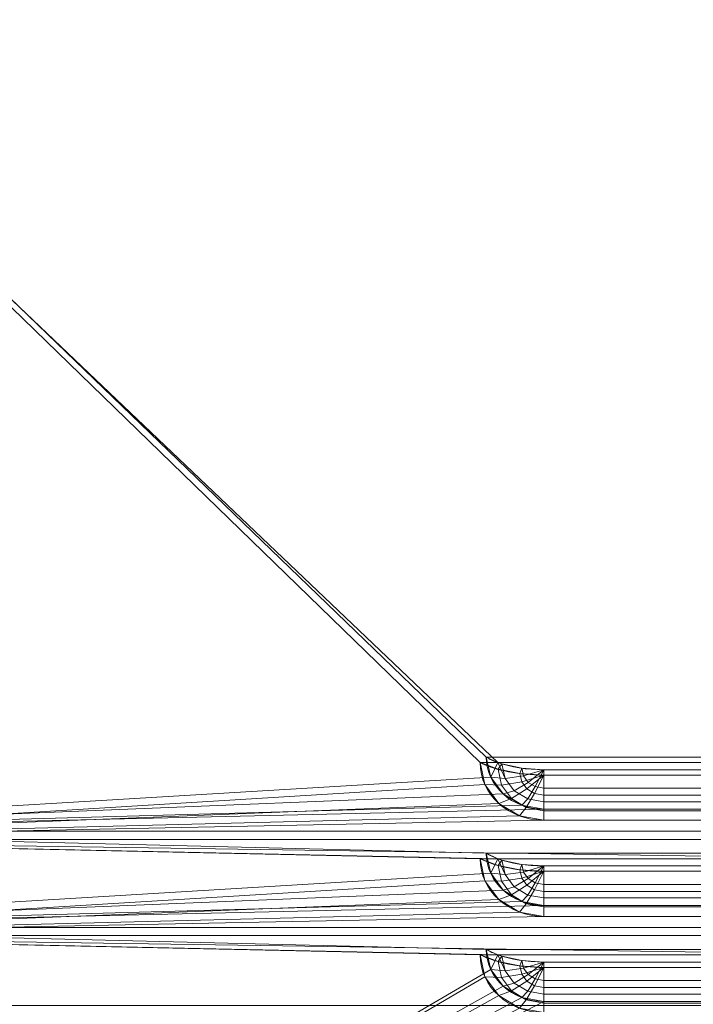
# Model space of a CAD drawing. Units: millimetres. Extents: x -58 to 1844, y -37 to 915.
# Drawn here: x 735 to 893, y 130 to 362 of the extents above; entities that cross this region are included whole.
import ezdxf

# ---------------------------------------------------------------- set-up
doc = ezdxf.new("R2010")
doc.units = ezdxf.units.MM
doc.layers.add('1', color=7, linetype='Continuous', true_color=0xffffff)

# ---------------------------------------------------------------- blocks, each defined once
blk = doc.blocks.new('UG_SURFACE_001')
at = {"layer": '1', "color": 252, "linetype": 'Continuous', "lineweight": 18}
for points in [[(845.5, 183.85, 719.34), (844.47, 188.54, 717.15), (633, 392.46, 622.06), (633, 171.08, 725.29)], [(844.47, 188.54, 717.15), (941.53, 188.54, 717.15), (1153, 392.46, 622.06), (633, 392.46, 622.06)], [(633, 391.19, 619.35), (1153, 391.19, 619.35), (938.8, 187.27, 714.43), (847.2, 187.27, 714.43)], [(633, 169.15, 722.89), (633, 391.19, 619.35), (843, 187.27, 714.43), (844.14, 182.07, 716.86)], [(847.2, 187.27, 714.43), (843, 187.27, 714.43), (633, 391.19, 619.35)], [(847.2, 187.27, 714.43), (938.8, 187.27, 714.43), (941.53, 188.54, 717.15), (844.47, 188.54, 717.15)], [(847.2, 187.27, 714.43), (844.47, 188.54, 717.15), (845.5, 183.85, 719.34)], [(847.24, 185.68, 711.01), (843, 187.27, 714.43), (847.2, 187.27, 714.43), (848.15, 186.95, 713.75)], [(847.24, 185.68, 711.01), (848.06, 181.94, 712.75), (844.14, 182.07, 716.86), (843, 187.27, 714.43)], [(845.5, 183.85, 719.34), (848.9, 183.54, 715.35), (847.2, 187.27, 714.43)], [(848.9, 183.54, 715.35), (848.15, 186.95, 713.75), (847.2, 187.27, 714.43)], [(848.15, 186.95, 713.75), (852.81, 185.93, 711.56), (852.38, 184.66, 708.84), (847.24, 185.68, 711.01)], [(852.38, 184.66, 708.84), (852.81, 182.71, 709.75), (848.06, 181.94, 712.75), (847.24, 185.68, 711.01)], [(848.15, 186.95, 713.75), (848.9, 183.54, 715.35), (853.21, 184.13, 712.4), (852.81, 185.93, 711.56)], [(858, 184.31, 708.09), (852.38, 184.66, 708.84), (852.81, 185.93, 711.56), (858, 185.58, 710.81)], [(852.81, 185.93, 711.56), (853.21, 184.13, 712.4), (858, 185.58, 710.81)], [(848.43, 179.87, 721.2), (845.5, 183.85, 719.34), (633, 171.08, 725.29)], [(845.5, 183.85, 719.34), (848.43, 179.87, 721.2), (851.03, 180.64, 716.7), (848.9, 183.54, 715.35)], [(848.9, 183.54, 715.35), (851.03, 180.64, 716.7), (854.33, 182.61, 713.11), (853.21, 184.13, 712.4)], [(858, 184.31, 708.09), (852.81, 182.71, 709.75), (852.38, 184.66, 708.84)], [(858, 184.31, 708.09), (854.03, 181.06, 710.52), (852.81, 182.71, 709.75)], [(853.21, 184.13, 712.4), (854.33, 182.61, 713.11), (858, 185.58, 710.81)], [(858, 184.31, 708.09), (855.85, 179.96, 711.03), (854.03, 181.06, 710.52)], [(854.33, 182.61, 713.11), (856.02, 181.59, 713.59), (858, 185.58, 710.81)], [(858, 184.31, 708.09), (858, 179.57, 711.21), (855.85, 179.96, 711.03)], [(856.02, 181.59, 713.59), (858, 181.23, 713.76), (858, 185.58, 710.81)], [(858, 181.23, 713.76), (928, 181.23, 713.76), (928, 185.58, 710.81), (858, 185.58, 710.81)], [(858, 185.58, 710.81), (928, 185.58, 710.81), (928, 184.31, 708.09), (858, 184.31, 708.09)], [(858, 184.31, 708.09), (928, 184.31, 708.09), (928, 179.57, 711.21), (858, 179.57, 711.21)], [(633, 169.15, 722.89), (844.14, 182.07, 716.86), (847.39, 177.66, 718.92)], [(848.06, 181.94, 712.75), (850.39, 178.78, 714.23), (847.39, 177.66, 718.92), (844.14, 182.07, 716.86)], [(852.81, 182.71, 709.75), (854.03, 181.06, 710.52), (850.39, 178.78, 714.23), (848.06, 181.94, 712.75)], [(854.03, 181.06, 710.52), (855.85, 179.96, 711.03), (853.88, 176.67, 715.21), (850.39, 178.78, 714.23)], [(851.03, 180.64, 716.7), (854.23, 178.7, 717.6), (856.02, 181.59, 713.59), (854.33, 182.61, 713.11)], [(854.23, 178.7, 717.6), (858, 178.02, 717.92), (858, 181.23, 713.76), (856.02, 181.59, 713.59)], [(858, 178.02, 717.92), (928, 178.02, 717.92), (928, 181.23, 713.76), (858, 181.23, 713.76)], [(633, 171.08, 725.29), (852.82, 177.21, 722.44), (848.43, 179.87, 721.2)], [(850.39, 178.78, 714.23), (853.88, 176.67, 715.21), (852.26, 174.71, 720.29), (847.39, 177.66, 718.92)], [(848.43, 179.87, 721.2), (852.82, 177.21, 722.44), (854.23, 178.7, 717.6), (851.03, 180.64, 716.7)], [(852.82, 177.21, 722.44), (858, 176.28, 722.87), (858, 178.02, 717.92), (854.23, 178.7, 717.6)], [(855.85, 179.96, 711.03), (858, 179.57, 711.21), (858, 175.92, 715.56), (853.88, 176.67, 715.21)], [(858, 179.57, 711.21), (928, 179.57, 711.21), (928, 175.92, 715.56), (858, 175.92, 715.56)], [(847.39, 177.66, 718.92), (852.26, 174.71, 720.29), (633, 169.15, 722.89)], [(858, 176.28, 722.87), (852.82, 177.21, 722.44), (633, 171.08, 725.29)], [(853.88, 176.67, 715.21), (858, 175.92, 715.56), (858, 173.68, 720.77), (852.26, 174.71, 720.29)], [(858, 176.28, 722.87), (928, 176.28, 722.87), (928, 178.02, 717.92), (858, 178.02, 717.92)], [(633, 171.08, 725.29), (1153, 171.08, 725.29), (928, 176.28, 722.87), (858, 176.28, 722.87)], [(633, 169.15, 722.89), (852.26, 174.71, 720.29), (858, 173.68, 720.77)], [(858, 175.92, 715.56), (928, 175.92, 715.56), (928, 173.68, 720.77), (858, 173.68, 720.77)], [(1153, 169.15, 722.89), (633, 169.15, 722.89), (858, 173.68, 720.77), (928, 173.68, 720.77)], [(845.5, 161.19, 729.91), (844.47, 165.88, 727.72), (633, 171.08, 725.29), (633, 148.42, 735.86)], [(844.47, 165.88, 727.72), (941.53, 165.88, 727.72), (1153, 171.08, 725.29), (633, 171.08, 725.29)], [(633, 146.49, 733.45), (633, 169.15, 722.89), (843, 164.61, 725), (844.14, 159.41, 727.43)], [(633, 169.15, 722.89), (938.8, 164.61, 725), (847.2, 164.61, 725)], [(633, 169.15, 722.89), (1153, 169.15, 722.89), (943, 164.61, 725), (938.8, 164.61, 725)], [(847.2, 164.61, 725), (843, 164.61, 725), (633, 169.15, 722.89)], [(847.2, 164.61, 725), (938.8, 164.61, 725), (941.53, 165.88, 727.72), (844.47, 165.88, 727.72)], [(847.2, 164.61, 725), (844.47, 165.88, 727.72), (845.5, 161.19, 729.91)], [(847.24, 163.02, 721.58), (843, 164.61, 725), (847.2, 164.61, 725), (848.15, 164.3, 724.32)], [(847.24, 163.02, 721.58), (848.06, 159.29, 723.32), (844.14, 159.41, 727.43), (843, 164.61, 725)], [(845.5, 161.19, 729.91), (848.9, 160.88, 725.91), (847.2, 164.61, 725)], [(848.9, 160.88, 725.91), (848.15, 164.3, 724.32), (847.2, 164.61, 725)], [(848.15, 164.3, 724.32), (852.81, 163.28, 722.13), (852.38, 162, 719.4), (847.24, 163.02, 721.58)], [(852.38, 162, 719.4), (852.81, 160.06, 720.31), (848.06, 159.29, 723.32), (847.24, 163.02, 721.58)], [(848.15, 164.3, 724.32), (848.9, 160.88, 725.91), (853.21, 161.48, 722.97), (852.81, 163.28, 722.13)], [(858, 161.66, 718.66), (852.38, 162, 719.4), (852.81, 163.28, 722.13), (858, 162.92, 721.37)], [(852.81, 163.28, 722.13), (853.21, 161.48, 722.97), (858, 162.92, 721.37)], [(853.21, 161.48, 722.97), (854.33, 159.95, 723.68), (858, 162.92, 721.37)], [(854.33, 159.95, 723.68), (856.02, 158.93, 724.15), (858, 162.92, 721.37)], [(856.02, 158.93, 724.15), (858, 158.57, 724.32), (858, 162.92, 721.37)], [(858, 158.57, 724.32), (928, 158.57, 724.32), (928, 162.92, 721.37), (858, 162.92, 721.37)], [(858, 162.92, 721.37), (928, 162.92, 721.37), (928, 161.66, 718.66), (858, 161.66, 718.66)], [(633, 148.42, 735.86), (848.43, 157.21, 731.76), (845.5, 161.19, 729.91)], [(845.5, 161.19, 729.91), (848.43, 157.21, 731.76), (851.03, 157.98, 727.26), (848.9, 160.88, 725.91)], [(848.9, 160.88, 725.91), (851.03, 157.98, 727.26), (854.33, 159.95, 723.68), (853.21, 161.48, 722.97)], [(858, 161.66, 718.66), (852.81, 160.06, 720.31), (852.38, 162, 719.4)], [(858, 161.66, 718.66), (854.03, 158.4, 721.08), (852.81, 160.06, 720.31)], [(858, 161.66, 718.66), (855.85, 157.3, 721.6), (854.03, 158.4, 721.08)], [(858, 161.66, 718.66), (858, 156.91, 721.78), (855.85, 157.3, 721.6)], [(858, 161.66, 718.66), (928, 161.66, 718.66), (928, 156.91, 721.78), (858, 156.91, 721.78)], [(844.14, 159.41, 727.43), (847.39, 155, 729.48), (633, 146.49, 733.45)], [(848.06, 159.29, 723.32), (850.39, 156.12, 724.79), (847.39, 155, 729.48), (844.14, 159.41, 727.43)], [(852.81, 160.06, 720.31), (854.03, 158.4, 721.08), (850.39, 156.12, 724.79), (848.06, 159.29, 723.32)], [(848.43, 157.21, 731.76), (852.82, 154.55, 733), (854.23, 156.05, 728.16), (851.03, 157.98, 727.26)], [(854.03, 158.4, 721.08), (855.85, 157.3, 721.6), (853.88, 154.01, 725.78), (850.39, 156.12, 724.79)], [(851.03, 157.98, 727.26), (854.23, 156.05, 728.16), (856.02, 158.93, 724.15), (854.33, 159.95, 723.68)], [(854.23, 156.05, 728.16), (858, 155.37, 728.48), (858, 158.57, 724.32), (856.02, 158.93, 724.15)], [(858, 155.37, 728.48), (928, 155.37, 728.48), (928, 158.57, 724.32), (858, 158.57, 724.32)], [(852.82, 154.55, 733), (848.43, 157.21, 731.76), (633, 148.42, 735.86)], [(850.39, 156.12, 724.79), (853.88, 154.01, 725.78), (852.26, 152.05, 730.86), (847.39, 155, 729.48)], [(852.82, 154.55, 733), (858, 153.62, 733.44), (858, 155.37, 728.48), (854.23, 156.05, 728.16)], [(855.85, 157.3, 721.6), (858, 156.91, 721.78), (858, 153.27, 726.13), (853.88, 154.01, 725.78)], [(858, 156.91, 721.78), (928, 156.91, 721.78), (928, 153.27, 726.13), (858, 153.27, 726.13)], [(847.39, 155, 729.48), (852.26, 152.05, 730.86), (633, 146.49, 733.45)], [(858, 153.62, 733.44), (852.82, 154.55, 733), (633, 148.42, 735.86)], [(633, 148.42, 735.86), (1153, 148.42, 735.86), (928, 153.62, 733.44), (858, 153.62, 733.44)], [(853.88, 154.01, 725.78), (858, 153.27, 726.13), (858, 151.02, 731.34), (852.26, 152.05, 730.86)], [(858, 153.62, 733.44), (928, 153.62, 733.44), (928, 155.37, 728.48), (858, 155.37, 728.48)], [(858, 153.27, 726.13), (928, 153.27, 726.13), (928, 151.02, 731.34), (858, 151.02, 731.34)], [(633, 146.49, 733.45), (852.26, 152.05, 730.86), (858, 151.02, 731.34)], [(1153, 146.49, 733.45), (633, 146.49, 733.45), (858, 151.02, 731.34), (928, 151.02, 731.34)], [(845.5, 138.53, 740.47), (844.47, 143.22, 738.28), (633, 148.42, 735.86), (633, 14.22, 798.44)], [(844.47, 143.22, 738.28), (941.53, 143.22, 738.28), (1153, 148.42, 735.86), (633, 148.42, 735.86)], [(633, 146.49, 733.45), (938.8, 141.96, 735.57), (847.2, 141.96, 735.57)], [(633, 12.96, 795.72), (633, 146.49, 733.45), (843, 141.96, 735.57), (844.14, 136.75, 737.99)], [(633, 146.49, 733.45), (1153, 146.49, 733.45), (943, 141.96, 735.57), (938.8, 141.96, 735.57)], [(847.2, 141.96, 735.57), (843, 141.96, 735.57), (633, 146.49, 733.45)], [(847.24, 140.36, 732.14), (848.06, 136.63, 733.88), (844.14, 136.75, 737.99), (843, 141.96, 735.57)], [(847.24, 140.36, 732.14), (843, 141.96, 735.57), (847.2, 141.96, 735.57), (848.15, 141.64, 734.88)], [(847.2, 141.96, 735.57), (844.47, 143.22, 738.28), (845.5, 138.53, 740.47)], [(847.2, 141.96, 735.57), (938.8, 141.96, 735.57), (941.53, 143.22, 738.28), (844.47, 143.22, 738.28)], [(845.5, 138.53, 740.47), (848.9, 138.22, 736.48), (847.2, 141.96, 735.57)], [(848.9, 138.22, 736.48), (848.15, 141.64, 734.88), (847.2, 141.96, 735.57)], [(848.15, 141.64, 734.88), (852.81, 140.62, 732.69), (852.38, 139.35, 729.97), (847.24, 140.36, 732.14)], [(848.15, 141.64, 734.88), (848.9, 138.22, 736.48), (853.21, 138.82, 733.53), (852.81, 140.62, 732.69)], [(852.38, 139.35, 729.97), (852.81, 137.4, 730.88), (848.06, 136.63, 733.88), (847.24, 140.36, 732.14)], [(858, 139, 729.22), (852.38, 139.35, 729.97), (852.81, 140.62, 732.69), (858, 140.27, 731.94)], [(858, 139, 729.22), (852.81, 137.4, 730.88), (852.38, 139.35, 729.97)], [(852.81, 140.62, 732.69), (853.21, 138.82, 733.53), (858, 140.27, 731.94)], [(853.21, 138.82, 733.53), (854.33, 137.29, 734.24), (858, 140.27, 731.94)], [(854.33, 137.29, 734.24), (856.02, 136.27, 734.72), (858, 140.27, 731.94)], [(856.02, 136.27, 734.72), (858, 135.92, 734.89), (858, 140.27, 731.94)], [(858, 140.27, 731.94), (928, 140.27, 731.94), (928, 139, 729.22), (858, 139, 729.22)], [(858, 135.92, 734.89), (928, 135.92, 734.89), (928, 140.27, 731.94), (858, 140.27, 731.94)], [(848.43, 134.55, 742.33), (845.5, 138.53, 740.47), (633, 14.22, 798.44)], [(845.5, 138.53, 740.47), (848.43, 134.55, 742.33), (851.03, 135.32, 737.83), (848.9, 138.22, 736.48)], [(852.81, 137.4, 730.88), (854.03, 135.75, 731.65), (850.39, 133.46, 735.36), (848.06, 136.63, 733.88)], [(848.9, 138.22, 736.48), (851.03, 135.32, 737.83), (854.33, 137.29, 734.24), (853.21, 138.82, 733.53)], [(851.03, 135.32, 737.83), (854.23, 133.39, 738.73), (856.02, 136.27, 734.72), (854.33, 137.29, 734.24)], [(858, 139, 729.22), (854.03, 135.75, 731.65), (852.81, 137.4, 730.88)], [(858, 139, 729.22), (855.85, 134.64, 732.16), (854.03, 135.75, 731.65)], [(858, 139, 729.22), (858, 134.26, 732.34), (855.85, 134.64, 732.16)], [(858, 139, 729.22), (928, 139, 729.22), (928, 134.26, 732.34), (858, 134.26, 732.34)], [(633, 12.96, 795.72), (844.14, 136.75, 737.99), (847.39, 132.34, 740.05)], [(848.06, 136.63, 733.88), (850.39, 133.46, 735.36), (847.39, 132.34, 740.05), (844.14, 136.75, 737.99)], [(848.43, 134.55, 742.33), (852.82, 131.9, 743.57), (854.23, 133.39, 738.73), (851.03, 135.32, 737.83)], [(854.03, 135.75, 731.65), (855.85, 134.64, 732.16), (853.88, 131.35, 736.34), (850.39, 133.46, 735.36)], [(855.85, 134.64, 732.16), (858, 134.26, 732.34), (858, 130.61, 736.69), (853.88, 131.35, 736.34)], [(854.23, 133.39, 738.73), (858, 132.71, 739.05), (858, 135.92, 734.89), (856.02, 136.27, 734.72)], [(858, 132.71, 739.05), (928, 132.71, 739.05), (928, 135.92, 734.89), (858, 135.92, 734.89)], [(852.82, 131.9, 743.57), (848.43, 134.55, 742.33), (633, 14.22, 798.44)], [(633, 12.96, 795.72), (847.39, 132.34, 740.05), (852.26, 129.4, 741.42)], [(850.39, 133.46, 735.36), (853.88, 131.35, 736.34), (852.26, 129.4, 741.42), (847.39, 132.34, 740.05)], [(852.82, 131.9, 743.57), (858, 130.96, 744), (858, 132.71, 739.05), (854.23, 133.39, 738.73)], [(858, 134.26, 732.34), (928, 134.26, 732.34), (928, 130.61, 736.69), (858, 130.61, 736.69)], [(858, 130.96, 744), (928, 130.96, 744), (928, 132.71, 739.05), (858, 132.71, 739.05)], [(858, 130.96, 744), (852.82, 131.9, 743.57), (633, 14.22, 798.44)], [(633, 14.22, 798.44), (1153, 14.22, 798.44), (928, 130.96, 744), (858, 130.96, 744)], [(853.88, 131.35, 736.34), (858, 130.61, 736.69), (858, 128.36, 741.9), (852.26, 129.4, 741.42)], [(858, 130.61, 736.69), (928, 130.61, 736.69), (928, 128.36, 741.9), (858, 128.36, 741.9)]]:
    blk.add_3dface(points, dxfattribs=at)
blk = doc.blocks.new('UG_SURFACE_022')
at = {"layer": '1', "color": 252, "linetype": 'Continuous', "lineweight": 18}
for points in [[(1168, 130, 860), (1168, 600, 860), (618, 600, 860), (618, 130, 860)], [(1168, 600, 858.8), (1168, 130, 858.8), (618, 130, 858.8), (618, 600, 858.8)]]:
    blk.add_3dface(points, dxfattribs=at)

msp = doc.modelspace()

# ---------------------------------------------------------------- linework, layer by layer
at = {"layer": '1', "color": 252, "linetype": 'Continuous', "lineweight": 18}
for p, q in [((844.47, 188.54, 717.15), (941.53, 188.54, 717.15)), ((843, 187.27, 714.43), (847.2, 187.27, 714.43)), ((847.2, 187.27, 714.43), (938.8, 187.27, 714.43)), ((928, 185.58, 710.81), (858, 185.58, 710.81)), ((928, 184.31, 708.09), (858, 184.31, 708.09)), ((928, 176.28, 722.87), (858, 176.28, 722.87)), ((928, 173.68, 720.77), (858, 173.68, 720.77)), ((844.47, 165.88, 727.72), (941.53, 165.88, 727.72)), ((843, 164.61, 725), (847.2, 164.61, 725)), ((847.2, 164.61, 725), (938.8, 164.61, 725)), ((928, 162.92, 721.37), (858, 162.92, 721.37)), ((928, 161.66, 718.66), (858, 161.66, 718.66)), ((928, 153.62, 733.44), (858, 153.62, 733.44)), ((928, 151.02, 731.34), (858, 151.02, 731.34)), ((843, 141.96, 735.57), (847.2, 141.96, 735.57)), ((844.47, 143.22, 738.28), (941.53, 143.22, 738.28)), ((847.2, 141.96, 735.57), (938.8, 141.96, 735.57)), ((928, 140.27, 731.94), (858, 140.27, 731.94)), ((928, 139, 729.22), (858, 139, 729.22)), ((928, 130.96, 744), (858, 130.96, 744))]:
    msp.add_line(p, q, dxfattribs=at)
at = {"layer": '1', "color": 252, "linetype": 'Continuous', "lineweight": 18, "extrusion": (-1.22183e-16, 0.906308, -0.422618)}
for centre, start, end in [((-858, 739.21, -132.21), 310.6572, 324.7191), ((-858, 739.21, -132.21), 270, 310.6572), ((-858, 739.21, -157.21), 310.6572, 324.7191), ((-858, 739.21, -157.21), 270, 310.6572), ((-858, 739.21, -182.21), 310.6572, 324.7191), ((-858, 739.21, -182.21), 270, 310.6572)]:
    msp.add_arc(centre, 16.57, start, end, dxfattribs=at)
at = {"layer": '1', "color": 252, "linetype": 'Continuous', "lineweight": 18, "extrusion": (0, -0.422618, -0.906308)}
for centre, radius in [((858, 132.21, -729.64), 13.53), ((858, 132.21, -726.64), 15), ((858, 157.21, -729.64), 13.53), ((858, 157.21, -726.64), 15), ((858, 182.21, -726.64), 15), ((858, 182.21, -729.64), 13.53)]:
    msp.add_arc(centre, radius, 90, 180, dxfattribs=at)
at = {"layer": '1', "color": 252, "linetype": 'Continuous', "lineweight": 18, "extrusion": (3.33067e-16, -0.906308, 0.422618)}
for centre in [(858, 739.21, 132.21), (858, 739.21, 157.21), (858, 739.21, 182.21)]:
    msp.add_arc(centre, 19.57, 219.9662, 270, dxfattribs=at)
at = {"layer": '1', "color": 252, "linetype": 'Continuous', "lineweight": 18, "extrusion": (-1, -5.524e-17, 2.57588e-17)}
for centre in [(-192.58, 725.83, -858), (-169.93, 736.39, -858), (-147.27, 746.96, -858)]:
    msp.add_arc(centre, 16.57, 295, 349.7191, dxfattribs=at)
at = {"layer": '1', "color": 252, "linetype": 'Continuous', "lineweight": 18, "extrusion": (1, 2.12118e-17, -7.93508e-17)}
for centre in [(192.58, 725.83, 858), (169.93, 736.39, 858), (147.27, 746.96, 858)]:
    msp.add_arc(centre, 19.57, 194.9662, 245, dxfattribs=at)

# ---------------------------------------------------------------- block references
at = {"layer": '1', "color": 252, "linetype": 'Continuous', "lineweight": 18}
for name in ['UG_SURFACE_022', 'UG_SURFACE_001']:
    msp.add_blockref(name, (0, 0), dxfattribs=at)

doc.saveas('drawing.dxf')
